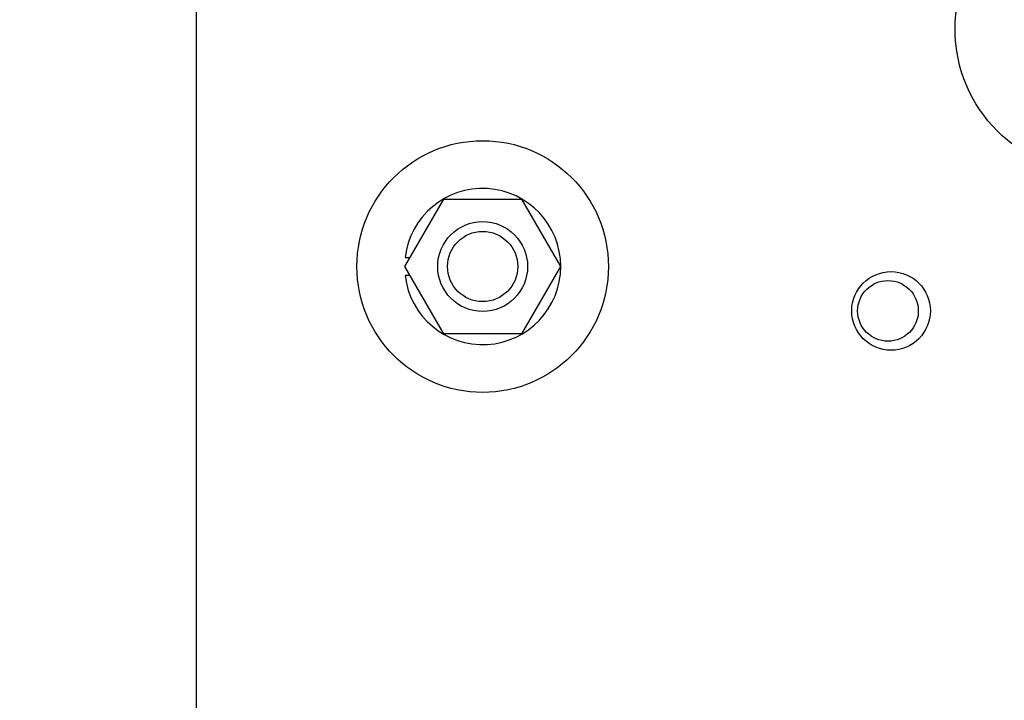
# Model space of a CAD drawing. Units: inches. Extents: x 3581 to 5156, y 430 to 1647.
# Drawn here: x 3768 to 3790, y 1280 to 1295 of the extents above; entities that cross this region are included whole.
import ezdxf

# ---------------------------------------------------------------- set-up
doc = ezdxf.new("R2010")
doc.units = ezdxf.units.IN
doc.header["$LTSCALE"] = 12
doc.header["$MEASUREMENT"] = 0

msp = doc.modelspace()

# ---------------------------------------------------------------- hatches: boundary and pattern name
at = {"lineweight": -2}
h = msp.add_hatch(dxfattribs=at)
h.set_pattern_fill('ANSI31', color=256, scale=65.249145)
h.set_pattern_definition([(45, (-2648.212, 1907.236), (-5.767264, 5.767264), [])])
h.paths.add_polyline_path([(3748.05249, 1330.2732), (3748.05249, 1223.64674), (3767.43149, 1223.64674), (3767.43149, 1330.2732)])
edge = h.paths.add_edge_path()
edge.add_line((3767.43149, 748.90332), (3767.43149, 1330.2732))
h.paths.add_polyline_path([(3778.00184, 1379.5672), (3885.05074, 1379.5672), (3885.05074, 1404.73802), (3778.00184, 1404.73802)], flags=9)

# ---------------------------------------------------------------- linework, layer by layer
at = {"linetype": 'Continuous', "lineweight": 25}
for p, q in [((3772.29849, 1299.58979), (3772.29849, 1272.13621)), ((3776.98677, 1289.41582), (3777.86134, 1290.93061)), ((3777.86134, 1290.93061), (3779.61047, 1290.93061)), ((3779.61047, 1290.93061), (3780.48503, 1289.41582)), ((3777.86134, 1287.90103), (3776.98677, 1289.41582)), ((3776.99376, 1289.61768), (3777.10332, 1289.61768)), ((3780.48503, 1289.41582), (3779.61047, 1287.90103)), ((3777.10332, 1289.21395), (3776.99376, 1289.21395)), ((3779.61047, 1287.90103), (3777.86134, 1287.90103))]:
    msp.add_line(p, q, dxfattribs=at)
for centre, radius in [((3792.58184, 1294.74504), 3.22983), ((3778.7359, 1289.41582), 2.8261), ((3778.7359, 1289.41582), 1.00932), ((3778.7359, 1289.41582), 0.78911), ((3787.91279, 1288.41877), 0.8832), ((3787.84363, 1288.41872), 0.68133)]:
    msp.add_circle(centre, radius, dxfattribs=at)
msp.add_arc((3778.7359, 1289.41582), 1.7538, 186.609467, 173.390533, dxfattribs=at)

doc.saveas('drawing.dxf')
